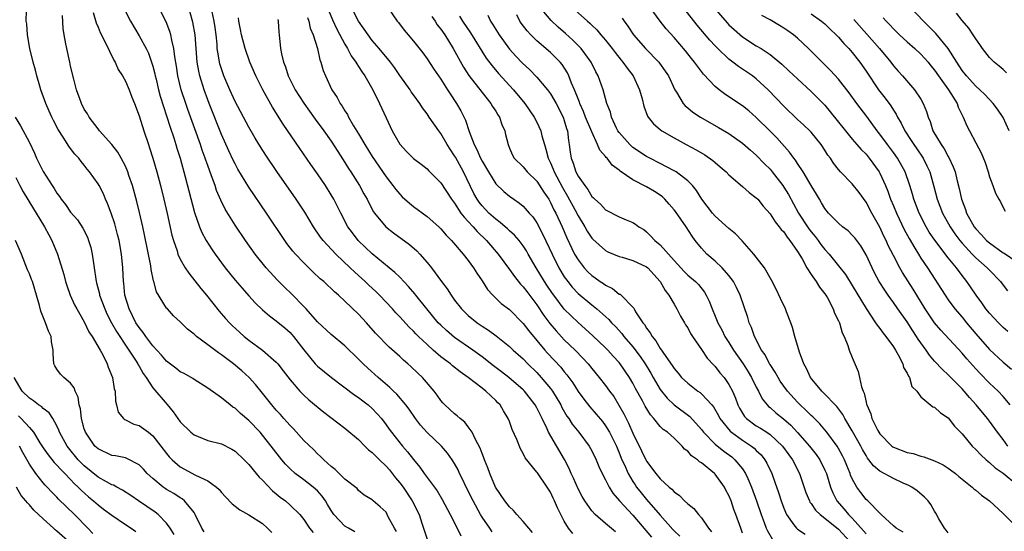
# Model space of a CAD drawing. Units: inches. Extents: x 2514000 to 2515149, y 1509000 to 1512000.
# Drawn here: x 2514150 to 2514293, y 1509145 to 1509219 of the extents above; entities that cross this region are included whole.
import ezdxf

# ---------------------------------------------------------------- set-up
doc = ezdxf.new("R2010")
doc.units = ezdxf.units.IN
doc.header["$MEASUREMENT"] = 0
doc.layers.add('LD25141509_2ft', color=71, linetype='Continuous')

msp = doc.modelspace()

# ---------------------------------------------------------------- linework, layer by layer
at = {"layer": 'LD25141509_2ft'}
for points, elevation in [([(2514294.03, 1509163), (2514293, 1509164.24), (2514292.29, 1509165), (2514291, 1509166.18), (2514289.61, 1509167.61), (2514289, 1509168.26), (2514287.71, 1509169.71), (2514287, 1509170.55), (2514283.91, 1509173.91), (2514283, 1509174.97), (2514281.63, 1509177), (2514280.39, 1509179), (2514279.88, 1509179.88), (2514278.33, 1509182.33), (2514277.95, 1509183), (2514277, 1509184.78), (2514276.25, 1509186.25), (2514275.93, 1509187), (2514275.62, 1509187.62), (2514275, 1509188.92), (2514273.84, 1509191), (2514273, 1509192.6), (2514271.99, 1509193.99), (2514271, 1509195.26), (2514269.3, 1509197), (2514269, 1509197.35), (2514268.27, 1509198.27), (2514267.8, 1509199), (2514267.45, 1509199.45), (2514267, 1509200.19), (2514266.46, 1509201), (2514265, 1509202.79), (2514264.8, 1509203), (2514263.88, 1509203.88), (2514263, 1509204.66), (2514261, 1509206.57), (2514258.74, 1509209), (2514257, 1509210.58), (2514256.43, 1509211), (2514255, 1509211.98), (2514254.38, 1509212.38), (2514253.59, 1509213), (2514253, 1509213.45), (2514251.38, 1509215), (2514251, 1509215.38), (2514250.22, 1509216.22), (2514248.39, 1509218.39), (2514244.82, 1509223)], 8460), ([(2514293.87, 1509203), (2514293, 1509204.94), (2514292.17, 1509206.17), (2514291.56, 1509207), (2514290.31, 1509208.31), (2514289.6, 1509209), (2514289, 1509209.52), (2514287.63, 1509211), (2514287, 1509211.82), (2514286.23, 1509213), (2514285, 1509215), (2514283.18, 1509217.18), (2514282.19, 1509218.19), (2514281.36, 1509219), (2514277.66, 1509223)], 8472), ([(2514198.47, 1509144.47), (2514197.51, 1509145), (2514197, 1509145.31), (2514195.38, 1509147), (2514195, 1509147.58), (2514194.46, 1509148.46), (2514194.17, 1509149), (2514193.7, 1509149.7), (2514193, 1509150.45), (2514192.39, 1509151), (2514191, 1509152.08), (2514189.73, 1509153), (2514189, 1509153.68), (2514188.34, 1509154.34), (2514187.79, 1509155), (2514186.27, 1509157), (2514185, 1509158.59), (2514184.64, 1509159), (2514183, 1509160.71), (2514181.77, 1509161.77), (2514181, 1509162.51), (2514180.68, 1509162.68), (2514180.27, 1509163), (2514179, 1509164.05), (2514177, 1509165.44), (2514175, 1509166.69), (2514174.83, 1509166.83), (2514173.57, 1509167.57), (2514173, 1509167.83), (2514172.37, 1509168.37), (2514171, 1509169.38), (2514170.27, 1509170.27), (2514169, 1509171.64), (2514167.98, 1509173), (2514167.59, 1509173.59), (2514167, 1509174.29), (2514166.53, 1509175), (2514165.53, 1509177), (2514164.93, 1509179), (2514164.76, 1509180.76), (2514164.71, 1509181), (2514164.62, 1509183), (2514164.43, 1509185), (2514164.07, 1509187), (2514163.86, 1509187.86), (2514163.44, 1509189.44), (2514162.93, 1509191), (2514162.4, 1509192.4), (2514162.11, 1509193), (2514161.79, 1509193.79), (2514161.16, 1509195), (2514161, 1509195.28), (2514159.78, 1509197), (2514159.42, 1509197.42), (2514159, 1509197.99), (2514158.53, 1509198.53), (2514158.18, 1509199), (2514157.61, 1509199.61), (2514157, 1509200.44), (2514156.75, 1509200.75), (2514155.91, 1509202.09), (2514155.18, 1509203.18), (2514154.5, 1509204.5), (2514154.26, 1509205), (2514153.86, 1509205.86), (2514153.37, 1509207), (2514152.65, 1509209), (2514152.5, 1509209.5), (2514152.06, 1509211), (2514151.86, 1509211.86), (2514151.55, 1509213), (2514151.08, 1509215), (2514150.72, 1509217), (2514150.6, 1509218.6), (2514150.54, 1509219), (2514150.57, 1509220.57)], 8418), ([(2514160.28, 1509220.28), (2514160.73, 1509218.73), (2514161, 1509218.13), (2514161.33, 1509217.33), (2514162.06, 1509215.94), (2514163.31, 1509213.31), (2514163.5, 1509213), (2514163.96, 1509211.96), (2514164.58, 1509211), (2514165, 1509210.25), (2514165.53, 1509209), (2514165.93, 1509207.93), (2514166.3, 1509207), (2514167, 1509205.17), (2514167.68, 1509203), (2514168.36, 1509201), (2514168.53, 1509200.53), (2514169.01, 1509199), (2514169.56, 1509197), (2514170.09, 1509195), (2514170.6, 1509193), (2514171.08, 1509190.92), (2514171.77, 1509187.77), (2514171.99, 1509187), (2514172.52, 1509185.48), (2514172.66, 1509185), (2514173, 1509184.27), (2514173.72, 1509183), (2514174.23, 1509182.23), (2514175.98, 1509179.98), (2514176.81, 1509179), (2514178.69, 1509176.69), (2514179.61, 1509175.61), (2514180.16, 1509175), (2514180.58, 1509174.59), (2514181.62, 1509173.62), (2514182.33, 1509173), (2514183, 1509172.47), (2514185, 1509170.97), (2514187, 1509169.23), (2514187.2, 1509169), (2514187.99, 1509167.99), (2514189, 1509166.64), (2514190.42, 1509165), (2514190.7, 1509164.7), (2514191, 1509164.41), (2514191.74, 1509163.74), (2514193.92, 1509161.92), (2514197, 1509159.62), (2514199, 1509157.95), (2514199.91, 1509157), (2514200.46, 1509156.46), (2514201, 1509156.06), (2514202.04, 1509155), (2514203, 1509154.07), (2514203.51, 1509153.51), (2514204.38, 1509152.38), (2514205, 1509151.63), (2514205.48, 1509151), (2514206.83, 1509149), (2514207.82, 1509147), (2514208.24, 1509145.76), (2514208.47, 1509145), (2514209.11, 1509143.11)], 8422), ([(2514164.83, 1509220.82), (2514165.74, 1509219), (2514167, 1509216.86), (2514168.01, 1509215), (2514168.34, 1509214.34), (2514168.87, 1509212.87), (2514169, 1509212.43), (2514169.29, 1509211.29), (2514169.35, 1509211), (2514169.46, 1509210.54), (2514169.83, 1509209), (2514170.07, 1509208.07), (2514170.53, 1509206.53), (2514171, 1509205.17), (2514171.52, 1509203.52), (2514172.05, 1509201.95), (2514172.34, 1509201), (2514172.48, 1509200.48), (2514172.96, 1509199), (2514173.73, 1509196.27), (2514175.08, 1509191.08), (2514175.81, 1509189), (2514176.15, 1509188.15), (2514176.78, 1509187), (2514177.64, 1509185.64), (2514178.07, 1509185), (2514179.55, 1509183), (2514181, 1509181.22), (2514182.02, 1509180.02), (2514183, 1509178.9), (2514183.91, 1509177.91), (2514185, 1509176.86), (2514186, 1509176), (2514187, 1509175.29), (2514188.24, 1509174.24), (2514189, 1509173.59), (2514189.51, 1509173), (2514191.02, 1509171.02), (2514192.68, 1509169), (2514192.83, 1509168.83), (2514193, 1509168.66), (2514195.05, 1509167), (2514198.44, 1509164.44), (2514199, 1509164.08), (2514199.61, 1509163.61), (2514200.42, 1509163), (2514201, 1509162.48), (2514201.71, 1509161.71), (2514202.32, 1509161), (2514203, 1509160.1), (2514203.45, 1509159.45), (2514203.79, 1509159), (2514205.4, 1509157), (2514206.15, 1509156.15), (2514207, 1509155.03), (2514207.92, 1509153.92), (2514208.56, 1509153), (2514210.45, 1509150.45), (2514211.2, 1509149.2), (2514212.37, 1509147), (2514213.4, 1509145), (2514213.9, 1509143.9)], 8424), ([(2514218.46, 1509144.46), (2514218.12, 1509145), (2514217, 1509146.62), (2514216.77, 1509147), (2514215.69, 1509149), (2514214.71, 1509151), (2514214.17, 1509152.17), (2514213.74, 1509153), (2514213.51, 1509153.51), (2514213, 1509154.43), (2514212.64, 1509155), (2514211.98, 1509155.98), (2514211.09, 1509157), (2514209, 1509158.95), (2514208.04, 1509160.04), (2514207.31, 1509161), (2514206.38, 1509162.38), (2514205.91, 1509163), (2514204.57, 1509164.57), (2514204.11, 1509165), (2514203.56, 1509165.56), (2514201.84, 1509167), (2514200.34, 1509168.34), (2514199.66, 1509169), (2514199, 1509169.69), (2514197, 1509171.64), (2514195, 1509173.27), (2514193, 1509175.12), (2514191.34, 1509177), (2514191, 1509177.37), (2514189.21, 1509179.21), (2514188.19, 1509180.19), (2514187.18, 1509181.18), (2514185.52, 1509183), (2514183.93, 1509185), (2514182.51, 1509187), (2514181, 1509189.24), (2514179.56, 1509191.56), (2514178.9, 1509192.9), (2514178.3, 1509194.3), (2514178.07, 1509195), (2514177.57, 1509196.43), (2514177, 1509197.93), (2514176.72, 1509198.72), (2514176.64, 1509199), (2514176.19, 1509200.19), (2514175.93, 1509201), (2514174.1, 1509206.1), (2514173.79, 1509207), (2514173.14, 1509209), (2514172.65, 1509211), (2514172.43, 1509212.43), (2514172.2, 1509213.8), (2514172.07, 1509215), (2514171.76, 1509216.24), (2514171.63, 1509217), (2514171.49, 1509217.49), (2514170.92, 1509218.92), (2514169.89, 1509221)], 8426), ([(2514224.37, 1509144.37), (2514223.81, 1509145), (2514223, 1509145.97), (2514222.09, 1509147), (2514221.61, 1509147.61), (2514221, 1509148.15), (2514220.35, 1509149), (2514218.99, 1509151), (2514218.13, 1509153), (2514217.84, 1509153.84), (2514217.36, 1509155), (2514217.27, 1509155.27), (2514217, 1509155.92), (2514216.71, 1509156.71), (2514216.04, 1509157.96), (2514215.55, 1509159), (2514215, 1509159.79), (2514214.47, 1509160.47), (2514213.81, 1509161), (2514213.4, 1509161.4), (2514213, 1509161.71), (2514211.6, 1509163), (2514211.3, 1509163.3), (2514211, 1509163.65), (2514210.44, 1509164.44), (2514210.02, 1509165), (2514208.32, 1509167), (2514207.63, 1509167.63), (2514206.62, 1509168.62), (2514206.19, 1509169), (2514205.54, 1509169.54), (2514205, 1509170.05), (2514203.44, 1509171.44), (2514201.49, 1509173.49), (2514200.16, 1509175), (2514199, 1509176.26), (2514197, 1509178.14), (2514196.06, 1509179), (2514195.48, 1509179.48), (2514195, 1509179.97), (2514194.46, 1509180.46), (2514193.92, 1509181), (2514193.42, 1509181.42), (2514192.38, 1509182.38), (2514191, 1509183.72), (2514189.79, 1509185), (2514189.43, 1509185.43), (2514188.56, 1509186.56), (2514188.25, 1509187), (2514185.57, 1509191), (2514183, 1509194.78), (2514181.41, 1509197.41), (2514181, 1509198.16), (2514180.72, 1509198.72), (2514180.08, 1509200.08), (2514179, 1509202.45), (2514177.2, 1509207), (2514177, 1509207.52), (2514176.47, 1509209), (2514175.86, 1509211), (2514175.7, 1509211.7), (2514175.47, 1509213), (2514175.18, 1509217), (2514174.83, 1509218.83), (2514174.39, 1509220.39)], 8428), ([(2514230.25, 1509144.25), (2514229.6, 1509145), (2514229, 1509146.02), (2514228.47, 1509147), (2514227.99, 1509147.99), (2514227.58, 1509149), (2514227.38, 1509149.38), (2514227, 1509150.25), (2514226.51, 1509151), (2514225.08, 1509153.08), (2514225, 1509153.21), (2514223.28, 1509155.28), (2514223, 1509155.89), (2514222.59, 1509156.59), (2514222.07, 1509157.93), (2514221.41, 1509159.41), (2514221, 1509160.57), (2514220.83, 1509161), (2514220.12, 1509162.12), (2514219.63, 1509163), (2514219.31, 1509163.31), (2514219, 1509163.65), (2514217.58, 1509165), (2514217, 1509165.43), (2514214.99, 1509167), (2514213.81, 1509167.81), (2514212.7, 1509168.7), (2514212.38, 1509169), (2514211, 1509170.03), (2514209.88, 1509171), (2514209, 1509171.8), (2514207.73, 1509173), (2514207.36, 1509173.36), (2514207, 1509173.76), (2514206.36, 1509174.36), (2514205, 1509175.86), (2514204.44, 1509176.44), (2514203.95, 1509177), (2514202.06, 1509179), (2514201.53, 1509179.53), (2514200.48, 1509180.48), (2514199.96, 1509181), (2514199, 1509181.87), (2514198.4, 1509182.4), (2514197.79, 1509183), (2514195.67, 1509185), (2514193.82, 1509187), (2514193.47, 1509187.47), (2514192.43, 1509189), (2514191.14, 1509191.14), (2514189.92, 1509193), (2514187.08, 1509197.08), (2514185.46, 1509199.46), (2514184.68, 1509200.68), (2514183.93, 1509201.93), (2514183, 1509203.51), (2514181, 1509207.28), (2514180.23, 1509209), (2514179.37, 1509211), (2514179, 1509212.06), (2514178.78, 1509212.78), (2514178.46, 1509214.46), (2514178.4, 1509215), (2514178.36, 1509215.64), (2514178.21, 1509217), (2514178.07, 1509218.07), (2514177.92, 1509219), (2514177.64, 1509220.36)], 8430), ([(2514194.59, 1509220.59), (2514195.2, 1509219.2), (2514195.83, 1509217.83), (2514197, 1509215.62), (2514197.37, 1509215), (2514197.93, 1509213.93), (2514198.62, 1509213), (2514198.75, 1509212.75), (2514199, 1509212.4), (2514199.54, 1509211.54), (2514199.92, 1509211), (2514201.07, 1509209), (2514202.06, 1509207), (2514203, 1509204.89), (2514203.89, 1509203), (2514204.31, 1509202.31), (2514205, 1509201.06), (2514205.99, 1509199.99), (2514207, 1509198.94), (2514208.12, 1509198.12), (2514209, 1509197.45), (2514209.21, 1509197.21), (2514211, 1509195.42), (2514212.57, 1509193), (2514213, 1509192.44), (2514213.93, 1509191), (2514214.38, 1509190.38), (2514215, 1509189.75), (2514215.7, 1509189), (2514216.3, 1509188.3), (2514217.64, 1509187), (2514219.37, 1509185), (2514221, 1509182.77), (2514221.72, 1509181.72), (2514222.63, 1509180.63), (2514223, 1509180.25), (2514223.53, 1509179.53), (2514225, 1509177.58), (2514226.03, 1509176.03), (2514226.89, 1509174.89), (2514227.8, 1509173.8), (2514229, 1509172.52), (2514230.58, 1509171), (2514231.77, 1509169.77), (2514232.48, 1509169), (2514233, 1509168.33), (2514234.09, 1509167), (2514235, 1509165.85), (2514235.61, 1509165), (2514236.21, 1509164.21), (2514236.96, 1509162.96), (2514237.69, 1509161.69), (2514238.01, 1509161), (2514238.36, 1509160.36), (2514239, 1509158.89), (2514240.28, 1509156.28), (2514240.87, 1509155), (2514241, 1509154.77), (2514242.35, 1509153), (2514243, 1509152.22), (2514244.3, 1509151), (2514244.69, 1509150.69), (2514245, 1509150.3), (2514245.8, 1509149.8), (2514246.51, 1509149), (2514247, 1509148.55), (2514247.89, 1509147.89), (2514248.57, 1509147), (2514249, 1509146.52), (2514250.05, 1509145), (2514250.46, 1509144.46)], 8438), ([(2514255, 1509144.28), (2514254.72, 1509145), (2514254.02, 1509147), (2514253.74, 1509147.74), (2514253.32, 1509149), (2514253, 1509149.79), (2514252.58, 1509150.58), (2514252.37, 1509151), (2514251, 1509152.91), (2514250.91, 1509153), (2514249, 1509154.54), (2514248.7, 1509154.7), (2514248.42, 1509155), (2514247.56, 1509155.56), (2514247, 1509156.25), (2514246.54, 1509156.54), (2514246.17, 1509157), (2514245, 1509158.13), (2514244.04, 1509159), (2514243.42, 1509159.42), (2514243, 1509159.85), (2514242.07, 1509161), (2514241.55, 1509161.55), (2514240.81, 1509162.81), (2514240.39, 1509163.61), (2514239.4, 1509165.4), (2514239, 1509166.18), (2514238.52, 1509167), (2514237.16, 1509169), (2514237, 1509169.19), (2514236.12, 1509170.12), (2514235.34, 1509171), (2514235, 1509171.35), (2514233.13, 1509173.13), (2514231, 1509175.01), (2514229, 1509176.99), (2514227.46, 1509179), (2514227.27, 1509179.27), (2514226.47, 1509180.47), (2514226.12, 1509181), (2514224.91, 1509183), (2514223.74, 1509185), (2514223.48, 1509185.48), (2514223, 1509186.23), (2514222.41, 1509187), (2514221.76, 1509187.77), (2514221, 1509188.41), (2514220.7, 1509188.7), (2514219.64, 1509189.64), (2514219, 1509190.09), (2514218.01, 1509191), (2514217, 1509192.05), (2514216.57, 1509192.57), (2514216.29, 1509193), (2514215.83, 1509193.83), (2514214.3, 1509197), (2514213.13, 1509199.13), (2514213, 1509199.36), (2514212.34, 1509200.34), (2514211.94, 1509201), (2514211, 1509202.61), (2514210.68, 1509203), (2514209.3, 1509205), (2514209, 1509205.47), (2514208.33, 1509206.33), (2514207.91, 1509207), (2514207, 1509208.25), (2514206.69, 1509208.69), (2514206.5, 1509209), (2514205, 1509211.08), (2514204.22, 1509212.22), (2514203.66, 1509213), (2514202.01, 1509215), (2514201, 1509216.18), (2514200.38, 1509217), (2514199.83, 1509217.83), (2514199, 1509219.02), (2514197.97, 1509221)], 8440), ([(2514203.28, 1509221), (2514204.61, 1509219), (2514204.8, 1509218.8), (2514205.66, 1509217.66), (2514206.21, 1509217), (2514207, 1509216.1), (2514208.37, 1509214.37), (2514209, 1509213.51), (2514209.99, 1509211.99), (2514211, 1509210.52), (2514211.98, 1509209), (2514212.37, 1509208.37), (2514213.3, 1509207), (2514213.9, 1509205.9), (2514214.57, 1509204.57), (2514215.12, 1509202.88), (2514215.85, 1509201), (2514216.26, 1509200.26), (2514216.77, 1509199), (2514217, 1509198.56), (2514217.93, 1509197), (2514219, 1509195.28), (2514220.16, 1509194.16), (2514221, 1509193.45), (2514221.64, 1509193), (2514222.46, 1509192.46), (2514223, 1509192.01), (2514223.89, 1509191), (2514224.43, 1509190.43), (2514225, 1509189.59), (2514225.89, 1509187.89), (2514227.21, 1509185), (2514228.21, 1509183), (2514229, 1509181.7), (2514229.5, 1509181), (2514230.16, 1509180.16), (2514231, 1509179.26), (2514233, 1509177.58), (2514233.73, 1509177), (2514235.48, 1509175.48), (2514235.89, 1509175), (2514236.45, 1509174.45), (2514237.4, 1509173.4), (2514237.68, 1509173), (2514239, 1509171.46), (2514240.07, 1509170.07), (2514240.78, 1509169), (2514241.62, 1509167.62), (2514241.97, 1509167), (2514243, 1509165.26), (2514243.99, 1509163.99), (2514245, 1509163.03), (2514247.33, 1509161.33), (2514249, 1509159.43), (2514249.31, 1509159), (2514251, 1509157.26), (2514252.25, 1509156.25), (2514253.41, 1509155.41), (2514253.89, 1509155), (2514255, 1509153.66), (2514255.44, 1509153), (2514255.75, 1509152.25), (2514256.3, 1509151), (2514257.01, 1509149.01), (2514257.69, 1509147), (2514258.15, 1509145.85), (2514258.46, 1509145), (2514258.62, 1509144.62), (2514259.38, 1509143.38)], 8442), ([(2514217.87, 1509219.87), (2514218.24, 1509219), (2514218.55, 1509218.55), (2514219, 1509217.78), (2514219.49, 1509217), (2514220.11, 1509216.11), (2514221, 1509214.92), (2514221.91, 1509213.91), (2514222.88, 1509212.88), (2514223.93, 1509211.93), (2514225, 1509210.84), (2514226.57, 1509209), (2514227, 1509208.4), (2514227.79, 1509207), (2514228.82, 1509205), (2514229, 1509204.48), (2514229.33, 1509203.33), (2514229.46, 1509203), (2514229.6, 1509201.6), (2514229.71, 1509201), (2514229.87, 1509199.87), (2514229.98, 1509199), (2514230.29, 1509198.29), (2514230.69, 1509197), (2514231, 1509196.4), (2514231.97, 1509195), (2514232.43, 1509194.43), (2514233, 1509193.43), (2514233.24, 1509193.24), (2514233.45, 1509193), (2514234.28, 1509192.28), (2514235, 1509191.47), (2514237, 1509190.46), (2514238, 1509190), (2514239, 1509189.62), (2514239.38, 1509189.38), (2514239.86, 1509189), (2514240.58, 1509188.58), (2514241, 1509188.24), (2514241.64, 1509187.64), (2514242.2, 1509187), (2514243, 1509186.34), (2514245, 1509184.09), (2514246.48, 1509182.48), (2514247, 1509181.95), (2514248.11, 1509181), (2514248.55, 1509180.55), (2514249.43, 1509179.43), (2514249.7, 1509179), (2514250.13, 1509178.13), (2514250.55, 1509177), (2514251, 1509175.94), (2514251.37, 1509175), (2514251.95, 1509173.95), (2514252.42, 1509173), (2514253, 1509172.11), (2514253.67, 1509171), (2514255.06, 1509169), (2514255.82, 1509167.82), (2514256.32, 1509167), (2514257, 1509165.58), (2514257.31, 1509165), (2514257.87, 1509163.87), (2514258.57, 1509163), (2514258.78, 1509162.78), (2514259, 1509162.61), (2514259.85, 1509161.85), (2514260.95, 1509160.95), (2514262.02, 1509160.02), (2514263, 1509158.99), (2514264.78, 1509157), (2514265.74, 1509155.74), (2514266.24, 1509155), (2514267, 1509153.48), (2514267.22, 1509153), (2514267.84, 1509151), (2514268.17, 1509150.17), (2514268.76, 1509149), (2514269.81, 1509147.81), (2514270.45, 1509147), (2514271, 1509146.45), (2514272.64, 1509144.64), (2514273, 1509144.19)], 8448), ([(2514278.41, 1509144.41), (2514277.42, 1509145), (2514277, 1509145.35), (2514275.22, 1509147), (2514275.12, 1509147.12), (2514275, 1509147.21), (2514273.25, 1509149), (2514273, 1509149.22), (2514272.22, 1509150.22), (2514271.68, 1509151), (2514271, 1509152.22), (2514270.76, 1509152.76), (2514270.69, 1509153), (2514270.18, 1509154.18), (2514269.86, 1509155), (2514269.58, 1509155.58), (2514269, 1509156.63), (2514268.77, 1509157), (2514267.29, 1509159), (2514267, 1509159.36), (2514266.24, 1509160.24), (2514265.25, 1509161.25), (2514265, 1509161.47), (2514264.24, 1509162.24), (2514263.41, 1509163), (2514263, 1509163.42), (2514261.54, 1509165), (2514261, 1509165.74), (2514260.48, 1509166.48), (2514260.17, 1509167), (2514259.77, 1509167.77), (2514259, 1509168.88), (2514258.93, 1509169), (2514258.29, 1509170.29), (2514257.78, 1509171), (2514256.75, 1509173), (2514256.3, 1509174.3), (2514255.98, 1509175), (2514255.75, 1509175.75), (2514254.67, 1509179), (2514254.13, 1509180.13), (2514253.65, 1509181), (2514253, 1509181.86), (2514252, 1509183), (2514251, 1509183.97), (2514249.8, 1509185), (2514249, 1509185.85), (2514248.09, 1509187), (2514247.63, 1509187.63), (2514246.75, 1509189), (2514245.2, 1509191.2), (2514245, 1509191.46), (2514244.3, 1509192.3), (2514243.68, 1509193), (2514243.34, 1509193.34), (2514243, 1509193.59), (2514242.16, 1509194.16), (2514241, 1509194.83), (2514239, 1509195.83), (2514237.13, 1509197.13), (2514237, 1509197.25), (2514235.97, 1509197.97), (2514235.23, 1509199), (2514235.11, 1509199.11), (2514235, 1509199.27), (2514234.16, 1509200.16), (2514233.86, 1509201), (2514233, 1509202.87), (2514232.11, 1509205), (2514231.81, 1509205.81), (2514231.26, 1509207), (2514231.2, 1509207.2), (2514231, 1509207.67), (2514230.47, 1509209), (2514230.06, 1509209.94), (2514229.67, 1509211), (2514229.47, 1509211.47), (2514228.69, 1509212.69), (2514228.42, 1509213), (2514227, 1509214.42), (2514225, 1509216.15), (2514224.56, 1509216.56), (2514224.14, 1509217), (2514223.57, 1509217.57), (2514222.71, 1509218.71), (2514222.52, 1509219), (2514222.09, 1509219.91)], 8450), ([(2514285, 1509144.33), (2514284.71, 1509144.71), (2514284.44, 1509145), (2514283.64, 1509146.36), (2514283.2, 1509147.2), (2514283, 1509147.5), (2514282.47, 1509148.47), (2514282.05, 1509149), (2514281.54, 1509149.54), (2514280.46, 1509150.46), (2514279.67, 1509151), (2514279.24, 1509151.24), (2514278.4, 1509151.6), (2514277, 1509152.24), (2514275, 1509153.33), (2514274.1, 1509154.1), (2514273.43, 1509155), (2514273.23, 1509155.23), (2514273, 1509155.6), (2514272.5, 1509156.5), (2514272.26, 1509157), (2514271, 1509159.24), (2514269.9, 1509161), (2514269.61, 1509161.61), (2514268.75, 1509162.75), (2514268.49, 1509163), (2514267, 1509164.57), (2514266.55, 1509165), (2514264.88, 1509167), (2514264.31, 1509168.31), (2514263.91, 1509169), (2514263.3, 1509170.7), (2514262.62, 1509173), (2514262.28, 1509174.28), (2514262.03, 1509175), (2514261.42, 1509176.58), (2514261.28, 1509177), (2514260.55, 1509178.55), (2514259.89, 1509179.89), (2514259.2, 1509181.2), (2514258.21, 1509183), (2514256.63, 1509185), (2514254.95, 1509186.95), (2514253.98, 1509187.98), (2514253, 1509188.75), (2514251, 1509190.52), (2514250.59, 1509191), (2514249.07, 1509193), (2514248.28, 1509194.28), (2514247.68, 1509195), (2514247, 1509195.69), (2514245.3, 1509197), (2514245, 1509197.18), (2514243, 1509198.24), (2514241.47, 1509199), (2514241, 1509199.26), (2514239, 1509200.58), (2514238.54, 1509201), (2514237, 1509202.73), (2514236.81, 1509203), (2514236.62, 1509203.38), (2514235.87, 1509205), (2514235.72, 1509205.72), (2514235.22, 1509207), (2514234.68, 1509209), (2514233.96, 1509211), (2514233.6, 1509211.6), (2514232.94, 1509213), (2514231.44, 1509215), (2514230.22, 1509216.22), (2514229.18, 1509217.18), (2514228.11, 1509218.11), (2514227.08, 1509219.08), (2514225.46, 1509221)], 8452), ([(2514230.16, 1509221), (2514232.36, 1509219), (2514232.71, 1509218.71), (2514233, 1509218.4), (2514233.72, 1509217.72), (2514234.32, 1509217), (2514235, 1509216.24), (2514235.98, 1509215), (2514236.41, 1509214.41), (2514237.29, 1509213.29), (2514237.55, 1509213), (2514238.15, 1509212.15), (2514239.05, 1509211), (2514239.99, 1509209), (2514240.34, 1509207.66), (2514240.59, 1509206.59), (2514241.14, 1509205.14), (2514241.22, 1509205), (2514242.01, 1509204.01), (2514243, 1509203.17), (2514243.23, 1509203), (2514245, 1509201.96), (2514246.76, 1509201), (2514248.23, 1509200.23), (2514249.49, 1509199.49), (2514250.67, 1509198.67), (2514251, 1509198.37), (2514251.75, 1509197.75), (2514252.59, 1509197), (2514253, 1509196.55), (2514255, 1509194.86), (2514255.98, 1509193.98), (2514257, 1509193.23), (2514257.21, 1509193), (2514258, 1509192), (2514259, 1509190.89), (2514259.73, 1509189.73), (2514260.35, 1509189), (2514260.62, 1509188.62), (2514261, 1509188.25), (2514261.49, 1509187.49), (2514261.9, 1509187), (2514263, 1509185.41), (2514263.67, 1509184.33), (2514264.39, 1509183), (2514265, 1509182.05), (2514265.73, 1509181), (2514266.2, 1509180.2), (2514267, 1509179.23), (2514267.16, 1509179), (2514267.38, 1509178.62), (2514268.22, 1509177), (2514268.39, 1509176.39), (2514269, 1509175.26), (2514269.12, 1509175), (2514269.51, 1509173.51), (2514269.8, 1509173), (2514270.35, 1509171.65), (2514270.53, 1509171), (2514271, 1509169.9), (2514271.25, 1509169.25), (2514271.87, 1509167.87), (2514272.07, 1509167), (2514272.34, 1509165.66), (2514272.59, 1509165), (2514272.72, 1509164.72), (2514273, 1509163.42), (2514273.09, 1509163.09), (2514273.1, 1509163), (2514273.69, 1509161.69), (2514273.87, 1509161), (2514274.72, 1509159.28), (2514275, 1509158.8), (2514276.78, 1509157), (2514276.9, 1509156.9), (2514277, 1509156.83), (2514279, 1509156.05), (2514279.89, 1509155.89), (2514281, 1509155.53), (2514281.44, 1509155.44), (2514283, 1509154.86), (2514284.26, 1509154.26), (2514285, 1509153.79), (2514286.03, 1509153), (2514286.55, 1509152.55), (2514288.48, 1509151), (2514288.74, 1509150.74), (2514289, 1509150.55), (2514289.82, 1509149.82), (2514291.02, 1509149), (2514293, 1509147.16), (2514295.13, 1509145)], 8454), ([(2514293.69, 1509157), (2514293, 1509157.94), (2514292.15, 1509159), (2514291, 1509160.64), (2514290.73, 1509161), (2514289.08, 1509163), (2514288.09, 1509164.09), (2514287.33, 1509165), (2514287, 1509165.37), (2514286.17, 1509166.17), (2514285, 1509167.4), (2514284.15, 1509168.15), (2514283, 1509169.38), (2514282.25, 1509170.25), (2514281.75, 1509171), (2514281, 1509172.04), (2514280.61, 1509172.61), (2514280.38, 1509173), (2514279.82, 1509173.82), (2514279, 1509175.11), (2514277.64, 1509177), (2514277, 1509177.92), (2514276.22, 1509179), (2514275.72, 1509179.72), (2514274.94, 1509181), (2514274.26, 1509182.26), (2514273.89, 1509183), (2514273, 1509184.92), (2514272.22, 1509186.22), (2514271.36, 1509187.36), (2514271, 1509187.78), (2514270.39, 1509188.39), (2514269.58, 1509189), (2514269, 1509189.51), (2514267.54, 1509191), (2514267, 1509191.64), (2514266.51, 1509192.51), (2514266.2, 1509193), (2514265.77, 1509193.77), (2514265, 1509195.02), (2514263.81, 1509197), (2514263, 1509198.21), (2514262.7, 1509198.7), (2514262.45, 1509199), (2514261.86, 1509199.86), (2514259.97, 1509201.97), (2514259, 1509202.96), (2514257, 1509204.96), (2514255.91, 1509205.91), (2514255, 1509206.64), (2514253, 1509207.98), (2514252.38, 1509208.38), (2514251.56, 1509209), (2514251, 1509209.45), (2514249.28, 1509211.28), (2514248.41, 1509212.41), (2514248.01, 1509213), (2514247.55, 1509213.55), (2514246.66, 1509214.66), (2514245, 1509216.6), (2514243.87, 1509217.87), (2514243, 1509219), (2514241.53, 1509221)], 8458), ([(2514250.82, 1509221), (2514252.74, 1509218.74), (2514253, 1509218.46), (2514253.76, 1509217.76), (2514255, 1509216.72), (2514257, 1509215.42), (2514257.69, 1509215), (2514259, 1509214.12), (2514260.72, 1509212.72), (2514261.76, 1509211.75), (2514263, 1509210.56), (2514265, 1509208.75), (2514265.88, 1509207.88), (2514267, 1509206.74), (2514267.79, 1509205.79), (2514270.01, 1509203), (2514271, 1509201.79), (2514271.68, 1509201), (2514272.27, 1509200.27), (2514273, 1509199.57), (2514273.48, 1509199), (2514274.91, 1509197), (2514275, 1509196.84), (2514275.82, 1509195), (2514276.17, 1509194.17), (2514276.58, 1509193), (2514277, 1509192.04), (2514277.43, 1509191), (2514278.58, 1509188.58), (2514279.28, 1509187.28), (2514280.13, 1509185.87), (2514280.64, 1509185), (2514281, 1509184.43), (2514281.98, 1509183), (2514284.52, 1509179), (2514285, 1509178.31), (2514285.97, 1509177), (2514287, 1509175.8), (2514287.63, 1509175), (2514289, 1509173.36), (2514291, 1509171.1), (2514293, 1509169.25), (2514294.21, 1509168.21)], 8462), ([(2514293.69, 1509173.69), (2514293, 1509174.31), (2514292.3, 1509175), (2514291, 1509176.37), (2514290.49, 1509177), (2514289.9, 1509177.9), (2514289.08, 1509179), (2514288.25, 1509180.25), (2514287.72, 1509181), (2514287, 1509181.88), (2514286.18, 1509183), (2514285, 1509184.45), (2514283.04, 1509187.04), (2514282.23, 1509188.23), (2514281.78, 1509189), (2514280.76, 1509191), (2514279.98, 1509193), (2514279.76, 1509193.76), (2514279.37, 1509195), (2514278.69, 1509197), (2514277.59, 1509199), (2514277, 1509199.82), (2514276.11, 1509201), (2514275, 1509202.53), (2514274.62, 1509203), (2514273.1, 1509205.1), (2514271.68, 1509207), (2514270.55, 1509208.55), (2514269, 1509210.52), (2514267.82, 1509211.82), (2514266.61, 1509213), (2514264.63, 1509215), (2514263, 1509216.52), (2514262.43, 1509217), (2514261.6, 1509217.6), (2514261, 1509217.99), (2514260.38, 1509218.38), (2514259, 1509219.18), (2514257.83, 1509219.83)], 8464), ([(2514265, 1509220.07), (2514266.53, 1509219), (2514267, 1509218.61), (2514267.8, 1509217.8), (2514268.66, 1509217), (2514269, 1509216.65), (2514269.75, 1509215.75), (2514270.49, 1509215), (2514271, 1509214.42), (2514272.11, 1509213), (2514273, 1509211.7), (2514274.8, 1509209), (2514275.77, 1509207.77), (2514276.63, 1509206.63), (2514277, 1509206.01), (2514277.42, 1509205.42), (2514277.61, 1509205), (2514278.13, 1509204.13), (2514278.65, 1509203), (2514279.59, 1509201.59), (2514279.95, 1509201), (2514280.39, 1509200.39), (2514281.34, 1509199), (2514281.89, 1509197.89), (2514282.29, 1509197), (2514282.88, 1509194.88), (2514283.38, 1509193), (2514284.16, 1509191), (2514285.28, 1509189), (2514285.97, 1509187.97), (2514286.69, 1509187), (2514287, 1509186.62), (2514288.49, 1509185), (2514289, 1509184.47), (2514290.68, 1509183), (2514291, 1509182.64), (2514292.6, 1509181), (2514293, 1509180.46), (2514293.65, 1509179.65)], 8466), ([(2514293.47, 1509211.47), (2514293, 1509211.94), (2514292.44, 1509212.44), (2514291.69, 1509213), (2514291, 1509213.7), (2514290.01, 1509215), (2514289.6, 1509215.6), (2514289, 1509216.41), (2514288.64, 1509217), (2514287.99, 1509217.99), (2514287, 1509219.08), (2514286.17, 1509220.17)], 8474), ([(2514204.55, 1509144.55), (2514204.24, 1509145), (2514203.33, 1509146.67), (2514203.19, 1509147), (2514203, 1509147.33), (2514202.13, 1509148.13), (2514201.15, 1509149), (2514201.06, 1509149.06), (2514201, 1509149.16), (2514199.83, 1509149.83), (2514199, 1509150.53), (2514198.81, 1509150.81), (2514197, 1509152.17), (2514196.19, 1509153), (2514195.58, 1509153.58), (2514195, 1509154.01), (2514193.92, 1509155), (2514193.46, 1509155.46), (2514193, 1509155.86), (2514192.45, 1509156.45), (2514191, 1509157.8), (2514189.5, 1509159.5), (2514189, 1509159.99), (2514188.54, 1509160.54), (2514188.12, 1509161), (2514187.6, 1509161.6), (2514187, 1509162.25), (2514186.34, 1509163), (2514185, 1509164.7), (2514183.97, 1509165.97), (2514183.02, 1509167.02), (2514181.97, 1509167.97), (2514180.75, 1509169), (2514179, 1509170.32), (2514178.58, 1509170.58), (2514177, 1509171.79), (2514175.34, 1509173), (2514175.16, 1509173.16), (2514175, 1509173.33), (2514174.04, 1509174.04), (2514173, 1509175.12), (2514172.02, 1509176.02), (2514171.11, 1509177), (2514171, 1509177.14), (2514169.52, 1509179.52), (2514169.16, 1509181), (2514169.11, 1509181.11), (2514168.76, 1509182.76), (2514168.7, 1509183.3), (2514167.8, 1509187.8), (2514167.54, 1509189), (2514167.06, 1509191.06), (2514166.66, 1509192.66), (2514166.02, 1509195), (2514165.51, 1509196.49), (2514165.35, 1509197), (2514165, 1509197.82), (2514164.37, 1509199), (2514163.88, 1509199.88), (2514163, 1509201), (2514161.24, 1509203), (2514161.14, 1509203.14), (2514161, 1509203.29), (2514159.7, 1509205), (2514159.46, 1509205.46), (2514159, 1509206.15), (2514158.58, 1509207), (2514158.33, 1509207.67), (2514157.88, 1509209), (2514157.46, 1509210.54), (2514157, 1509212.43), (2514156.88, 1509213), (2514156.44, 1509215), (2514156.33, 1509215.67), (2514156.06, 1509217), (2514155.92, 1509217.92), (2514155.8, 1509219.8)], 8420), ([(2514236.48, 1509144.48), (2514235, 1509145.71), (2514233.49, 1509147), (2514233, 1509147.53), (2514231.99, 1509149), (2514231.62, 1509149.62), (2514231, 1509150.77), (2514230.33, 1509152.33), (2514230.01, 1509153), (2514229.71, 1509153.71), (2514229.01, 1509155.01), (2514226.71, 1509159), (2514226.5, 1509159.5), (2514225.77, 1509161), (2514225.51, 1509161.51), (2514225, 1509162.58), (2514224.77, 1509163), (2514223.2, 1509165), (2514223, 1509165.2), (2514220.92, 1509167), (2514219.83, 1509167.83), (2514218.68, 1509168.68), (2514217, 1509170.03), (2514215.68, 1509171), (2514213, 1509172.86), (2514211.84, 1509173.84), (2514211, 1509174.62), (2514210.62, 1509175), (2514208.93, 1509177), (2514207.33, 1509179), (2514207.19, 1509179.19), (2514206.28, 1509180.28), (2514205, 1509181.62), (2514204.31, 1509182.31), (2514201, 1509185.03), (2514198.93, 1509187), (2514198.09, 1509188.09), (2514197.44, 1509189), (2514196.39, 1509191), (2514195.94, 1509191.94), (2514195.39, 1509193), (2514195, 1509193.66), (2514194.16, 1509195), (2514193, 1509196.73), (2514192.06, 1509198.06), (2514190.41, 1509200.41), (2514187.99, 1509203.99), (2514186.47, 1509206.47), (2514185.04, 1509209), (2514184.01, 1509211), (2514183.13, 1509213), (2514182.44, 1509215), (2514181.93, 1509217), (2514181.79, 1509217.79), (2514181.55, 1509219), (2514181.48, 1509219.48)], 8432), ([(2514187.22, 1509219.22), (2514187.28, 1509219), (2514187.39, 1509217.39), (2514187.44, 1509217), (2514187.63, 1509215), (2514187.75, 1509214.25), (2514188.04, 1509213), (2514188.33, 1509212.33), (2514188.75, 1509211), (2514189.77, 1509209), (2514191, 1509207.02), (2514192.68, 1509204.68), (2514193.93, 1509203), (2514195, 1509201.48), (2514195.96, 1509199.96), (2514197, 1509198.37), (2514197.52, 1509197.52), (2514197.87, 1509197), (2514199.12, 1509195), (2514199.78, 1509193.78), (2514200.24, 1509193), (2514200.48, 1509192.48), (2514201.19, 1509191.19), (2514201.33, 1509191), (2514202.99, 1509188.99), (2514204.11, 1509188.11), (2514206.42, 1509186.42), (2514207.49, 1509185.49), (2514207.94, 1509185), (2514209, 1509183.76), (2514209.61, 1509183), (2514211.09, 1509181), (2514211.93, 1509179.93), (2514212.48, 1509179), (2514213, 1509178.28), (2514213.99, 1509177), (2514215, 1509176.05), (2514216.28, 1509175), (2514217, 1509174.51), (2514217.93, 1509173.93), (2514219.07, 1509173.07), (2514221, 1509171.52), (2514221.55, 1509171), (2514223, 1509169.72), (2514223.68, 1509169), (2514225, 1509167.71), (2514225.65, 1509167), (2514227, 1509165.4), (2514227.29, 1509165), (2514228.47, 1509163), (2514228.64, 1509162.64), (2514229.37, 1509161.37), (2514229.65, 1509161), (2514230.17, 1509160.17), (2514231.11, 1509159), (2514232.61, 1509157), (2514233, 1509156.3), (2514233.64, 1509155), (2514234.02, 1509154.02), (2514234.5, 1509153), (2514235, 1509152.05), (2514235.53, 1509151), (2514236.1, 1509150.1), (2514237.06, 1509149), (2514239, 1509146.89), (2514241.7, 1509143.7)], 8434), ([(2514191.53, 1509219.53), (2514191.74, 1509219), (2514191.96, 1509217.96), (2514192.37, 1509217), (2514193, 1509215), (2514193.35, 1509213.35), (2514193.5, 1509213), (2514193.82, 1509211.82), (2514194.17, 1509211), (2514195.12, 1509209), (2514195.86, 1509207.86), (2514196.29, 1509207), (2514196.6, 1509206.6), (2514197, 1509205.9), (2514197.36, 1509205.36), (2514197.53, 1509205), (2514198.27, 1509203.73), (2514199, 1509202.55), (2514199.91, 1509201), (2514201, 1509199.24), (2514203, 1509196.26), (2514203.99, 1509195), (2514204.42, 1509194.42), (2514205, 1509193.73), (2514205.37, 1509193.37), (2514206.42, 1509192.42), (2514207, 1509191.96), (2514209, 1509190.51), (2514210.69, 1509189), (2514211, 1509188.71), (2514211.78, 1509187.78), (2514212.56, 1509187), (2514214.27, 1509185), (2514215, 1509184.07), (2514215.77, 1509183), (2514216.23, 1509182.23), (2514217, 1509181.09), (2514217.82, 1509179.82), (2514218.57, 1509179), (2514219.81, 1509177.81), (2514221, 1509176.91), (2514223, 1509174.9), (2514223.82, 1509173.82), (2514226.17, 1509171), (2514226.56, 1509170.56), (2514228.49, 1509168.49), (2514229, 1509167.83), (2514229.39, 1509167.39), (2514230.22, 1509166.22), (2514231, 1509164.94), (2514231.83, 1509163.83), (2514232.72, 1509162.72), (2514233.66, 1509161.66), (2514234.56, 1509160.56), (2514235, 1509159.97), (2514235.58, 1509159), (2514236.59, 1509157), (2514237, 1509156.03), (2514237.41, 1509155), (2514237.76, 1509154.24), (2514238.29, 1509153), (2514239, 1509151.81), (2514239.32, 1509151.32), (2514239.55, 1509151), (2514240.19, 1509150.19), (2514241, 1509149.22), (2514243, 1509146.9), (2514244.84, 1509144.84), (2514245, 1509144.64), (2514245.83, 1509143.83)], 8436), ([(2514209.69, 1509219.69), (2514210.16, 1509219), (2514210.48, 1509218.48), (2514211, 1509217.84), (2514211.57, 1509217), (2514212.8, 1509215), (2514214.29, 1509212.29), (2514215.07, 1509211.07), (2514217, 1509208.6), (2514218.29, 1509207), (2514218.54, 1509206.54), (2514219, 1509205.85), (2514219.32, 1509205.32), (2514219.55, 1509205), (2514219.9, 1509203.9), (2514220.34, 1509203), (2514220.44, 1509202.44), (2514220.79, 1509201), (2514220.86, 1509200.86), (2514221, 1509200.47), (2514221.46, 1509199.46), (2514221.71, 1509199), (2514223, 1509197.74), (2514223.58, 1509197), (2514225, 1509195.63), (2514226.03, 1509194.03), (2514226.73, 1509193), (2514227, 1509192.54), (2514227.49, 1509191.49), (2514227.76, 1509191), (2514228.68, 1509189), (2514229.37, 1509187.37), (2514230.51, 1509185), (2514231, 1509184.16), (2514231.89, 1509183), (2514232.42, 1509182.42), (2514233, 1509181.87), (2514233.52, 1509181.52), (2514234.23, 1509181), (2514234.7, 1509180.7), (2514235, 1509180.46), (2514236.01, 1509180.01), (2514237, 1509179.18), (2514237.14, 1509179.14), (2514239.13, 1509177.13), (2514239.18, 1509177), (2514239.4, 1509176.6), (2514240.45, 1509175), (2514240.71, 1509174.71), (2514241, 1509174.18), (2514241.53, 1509173.53), (2514241.79, 1509173), (2514242.36, 1509172.36), (2514243, 1509171.22), (2514243.16, 1509171), (2514243.46, 1509170.54), (2514244.74, 1509168.74), (2514245, 1509168.31), (2514245.62, 1509167.62), (2514246.11, 1509167), (2514247, 1509166.15), (2514248.47, 1509165), (2514248.79, 1509164.79), (2514249, 1509164.62), (2514250.51, 1509163), (2514250.74, 1509162.74), (2514251.47, 1509161.47), (2514251.7, 1509161), (2514253.17, 1509159.17), (2514253.37, 1509159), (2514255, 1509157.84), (2514256.29, 1509157), (2514256.69, 1509156.69), (2514257, 1509156.36), (2514257.7, 1509155.7), (2514258.23, 1509155), (2514258.52, 1509154.52), (2514259.24, 1509153), (2514259.72, 1509151.72), (2514260.23, 1509150.23), (2514260.62, 1509149), (2514261, 1509147.94), (2514261.4, 1509147), (2514262.48, 1509145.52), (2514262.84, 1509145), (2514263, 1509144.85), (2514264.13, 1509144.13)], 8444), ([(2514213.74, 1509219.74), (2514214.15, 1509219), (2514215.31, 1509217.31), (2514217.62, 1509213.62), (2514218.46, 1509212.46), (2514219.38, 1509211.38), (2514221.6, 1509209), (2514223.23, 1509207), (2514224.59, 1509205), (2514225, 1509204.24), (2514225.58, 1509203), (2514225.74, 1509202.26), (2514226.11, 1509201), (2514226.33, 1509200.33), (2514226.66, 1509199), (2514227, 1509198.32), (2514227.4, 1509197.4), (2514227.53, 1509197), (2514228.74, 1509194.74), (2514229.48, 1509193.48), (2514230.57, 1509191.43), (2514231, 1509190.59), (2514231.98, 1509189), (2514232.35, 1509188.35), (2514233, 1509187.34), (2514233.17, 1509187.17), (2514235, 1509185.53), (2514235.35, 1509185.35), (2514237, 1509184.66), (2514237.44, 1509184.56), (2514239, 1509184.08), (2514241, 1509183.17), (2514241.2, 1509183), (2514243, 1509181.03), (2514243.7, 1509179.7), (2514244.25, 1509179), (2514245, 1509177.7), (2514245.43, 1509177), (2514245.95, 1509175.95), (2514246.52, 1509175), (2514246.69, 1509174.69), (2514247, 1509174.24), (2514247.42, 1509173.42), (2514247.69, 1509173), (2514249, 1509171.11), (2514249.84, 1509169.84), (2514250.8, 1509168.8), (2514251, 1509168.6), (2514251.69, 1509167.69), (2514252.29, 1509167), (2514253, 1509165.98), (2514253.52, 1509165), (2514253.97, 1509163.97), (2514254.31, 1509163), (2514254.54, 1509162.54), (2514255.3, 1509161.3), (2514255.58, 1509161), (2514257, 1509159.96), (2514257.6, 1509159.6), (2514258.52, 1509159), (2514259, 1509158.67), (2514260.82, 1509157), (2514261.73, 1509155.73), (2514262.28, 1509155), (2514263.3, 1509153), (2514264.24, 1509150.24), (2514264.74, 1509149), (2514264.82, 1509148.82), (2514265, 1509148.61), (2514265.63, 1509147.63), (2514266.29, 1509147), (2514267, 1509146.49), (2514269, 1509144.85), (2514270.7, 1509143)], 8446), ([(2514237.43, 1509219.43), (2514237.71, 1509219), (2514238.27, 1509218.27), (2514239.08, 1509217), (2514240.84, 1509215), (2514242.79, 1509213), (2514242.88, 1509212.88), (2514243.71, 1509211.71), (2514244.19, 1509211), (2514245.13, 1509209), (2514245.38, 1509208.62), (2514246.34, 1509207), (2514246.64, 1509206.64), (2514247, 1509206.36), (2514247.73, 1509205.73), (2514248.84, 1509205), (2514251.49, 1509203.49), (2514253, 1509202.59), (2514255, 1509201.18), (2514256.15, 1509200.15), (2514257, 1509199.43), (2514258.2, 1509198.2), (2514259, 1509197.41), (2514259.33, 1509197), (2514260.85, 1509195), (2514261, 1509194.78), (2514261.68, 1509193.68), (2514263.17, 1509191), (2514264.46, 1509189), (2514264.68, 1509188.68), (2514265, 1509188.25), (2514265.57, 1509187.57), (2514266.01, 1509187), (2514266.42, 1509186.42), (2514267, 1509185.68), (2514267.62, 1509185), (2514269, 1509183.29), (2514270.01, 1509182.01), (2514271, 1509180.42), (2514273, 1509177.08), (2514274.4, 1509175), (2514274.62, 1509174.62), (2514275, 1509174.16), (2514275.48, 1509173.48), (2514275.89, 1509173), (2514277, 1509171.46), (2514277.3, 1509171), (2514277.71, 1509170.29), (2514278.37, 1509169), (2514278.48, 1509168.48), (2514279, 1509167.65), (2514279.18, 1509167.18), (2514279.33, 1509167), (2514279.69, 1509165.69), (2514280.39, 1509165), (2514281, 1509164.16), (2514282.74, 1509162.74), (2514283, 1509162.68), (2514283.84, 1509161.84), (2514285, 1509161.13), (2514285.92, 1509159.92), (2514287, 1509158.79), (2514288.49, 1509157), (2514289, 1509156.5), (2514289.72, 1509155.72), (2514290.52, 1509155), (2514291, 1509154.6), (2514291.84, 1509153.84), (2514293, 1509153.02), (2514295, 1509151.38)], 8456), ([(2514271.22, 1509219.22), (2514273.11, 1509217.11), (2514274.95, 1509215), (2514276.62, 1509213), (2514277, 1509212.49), (2514277.69, 1509211.69), (2514278.32, 1509211), (2514280.05, 1509209), (2514281, 1509207.6), (2514281.35, 1509207), (2514281.83, 1509205.83), (2514282.06, 1509205), (2514282.34, 1509204.34), (2514282.76, 1509203), (2514283.95, 1509201), (2514284.38, 1509200.38), (2514285, 1509199.24), (2514285.1, 1509199.1), (2514285.72, 1509197.72), (2514285.98, 1509197), (2514286.29, 1509195.71), (2514286.59, 1509194.59), (2514286.93, 1509193), (2514287, 1509192.79), (2514287.51, 1509191.51), (2514287.67, 1509191), (2514288.78, 1509189), (2514289, 1509188.71), (2514289.84, 1509187.84), (2514290.58, 1509187), (2514291, 1509186.63), (2514293, 1509185.19), (2514293.13, 1509185.13), (2514295, 1509183.87)], 8468), ([(2514275.5, 1509219.5), (2514275.92, 1509219), (2514276.46, 1509218.46), (2514277, 1509217.87), (2514277.9, 1509217), (2514279, 1509215.98), (2514280.11, 1509215), (2514281, 1509214.17), (2514282.06, 1509213), (2514282.47, 1509212.47), (2514283, 1509211.85), (2514283.58, 1509211), (2514285.04, 1509209), (2514286.3, 1509207), (2514286.46, 1509206.46), (2514287.11, 1509205.11), (2514287.19, 1509205), (2514287.7, 1509203.7), (2514288.1, 1509203), (2514289, 1509201.24), (2514289.77, 1509199.77), (2514290.38, 1509198.38), (2514290.82, 1509197), (2514291, 1509196.29), (2514291.49, 1509195), (2514291.88, 1509193.88), (2514292.35, 1509193), (2514292.61, 1509192.61), (2514293, 1509191.81), (2514293.28, 1509191.28)], 8470), ([(2514148.92, 1509205), (2514149.7, 1509203.7), (2514151, 1509201.27), (2514151.72, 1509199.72), (2514152.03, 1509199), (2514153, 1509197.07), (2514154.32, 1509195), (2514154.6, 1509194.6), (2514155, 1509193.9), (2514155.39, 1509193.39), (2514155.63, 1509193), (2514156.24, 1509192.24), (2514157, 1509191.14), (2514157.99, 1509189.99), (2514158.79, 1509188.79), (2514159.46, 1509187.46), (2514159.63, 1509187), (2514159.95, 1509185.95), (2514160.17, 1509185), (2514160.33, 1509183.67), (2514160.44, 1509183), (2514160.66, 1509181.34), (2514160.72, 1509181), (2514160.79, 1509180.79), (2514161.2, 1509179.2), (2514161.23, 1509179), (2514161.98, 1509177), (2514162.31, 1509176.31), (2514162.99, 1509174.99), (2514163.71, 1509173.71), (2514165.3, 1509171.3), (2514165.51, 1509171), (2514166.47, 1509169.53), (2514166.8, 1509169), (2514166.86, 1509168.86), (2514167, 1509168.64), (2514167.58, 1509167.58), (2514168.02, 1509167), (2514169, 1509165.51), (2514171.07, 1509163.07), (2514171.98, 1509161.98), (2514172.64, 1509161), (2514173, 1509160.52), (2514174.53, 1509159), (2514175, 1509158.61), (2514175.63, 1509158.37), (2514177, 1509157.82), (2514179, 1509157.3), (2514180.53, 1509156.53), (2514181, 1509156.23), (2514182.31, 1509155), (2514183, 1509154.3), (2514184.07, 1509153), (2514184.48, 1509152.48), (2514185, 1509152), (2514186.47, 1509150.47), (2514187, 1509150.04), (2514187.55, 1509149.55), (2514188.33, 1509149), (2514189, 1509148.38), (2514190.41, 1509147), (2514191, 1509146.27), (2514191.85, 1509145), (2514192.36, 1509144.36)], 8416), ([(2514149, 1509196.18), (2514149.6, 1509195), (2514150.09, 1509194.09), (2514151.59, 1509191.59), (2514151.97, 1509191), (2514153.2, 1509189), (2514153.81, 1509187.81), (2514154.28, 1509187), (2514155.1, 1509185), (2514156.01, 1509182.01), (2514156.27, 1509181), (2514156.44, 1509180.44), (2514156.96, 1509179), (2514157.58, 1509177.58), (2514157.89, 1509177), (2514159, 1509175.1), (2514159.68, 1509173.68), (2514160.13, 1509173), (2514161.31, 1509171), (2514161.68, 1509170.32), (2514162.33, 1509169), (2514162.49, 1509168.49), (2514163.1, 1509167), (2514163.36, 1509165.36), (2514163.48, 1509165), (2514163.55, 1509163.55), (2514163.71, 1509163), (2514163.93, 1509161.93), (2514164.71, 1509161), (2514164.86, 1509160.86), (2514165, 1509160.81), (2514166.2, 1509160.2), (2514167, 1509159.98), (2514168.34, 1509159), (2514169, 1509158.48), (2514170.16, 1509157), (2514171, 1509155.89), (2514171.4, 1509155.4), (2514171.79, 1509155), (2514173, 1509153.96), (2514175.24, 1509152.76), (2514177, 1509151.94), (2514178.28, 1509151), (2514178.66, 1509150.66), (2514179, 1509150.22), (2514179.6, 1509149.6), (2514180.55, 1509148.55), (2514181, 1509148.23), (2514181.7, 1509147.7), (2514183, 1509146.98), (2514185, 1509145.68), (2514185.73, 1509145), (2514186.37, 1509144.37)], 8414), ([(2514176.46, 1509144.46), (2514176.15, 1509145), (2514175.19, 1509147), (2514175, 1509147.29), (2514173.61, 1509149), (2514173.28, 1509149.28), (2514173, 1509149.43), (2514172.05, 1509150.05), (2514171, 1509150.65), (2514170.78, 1509150.78), (2514170.48, 1509151), (2514169, 1509152.24), (2514168.19, 1509153), (2514167.63, 1509153.63), (2514167, 1509154.25), (2514165.2, 1509155.2), (2514165, 1509155.26), (2514163.57, 1509155.57), (2514163, 1509155.64), (2514161, 1509156.57), (2514160.54, 1509157), (2514159.16, 1509159), (2514159, 1509159.53), (2514158.6, 1509161), (2514158.44, 1509162.44), (2514158.26, 1509163), (2514158.12, 1509164.12), (2514157.66, 1509165), (2514157.51, 1509165.51), (2514157, 1509166.16), (2514156, 1509167), (2514155.51, 1509167.51), (2514155, 1509168.21), (2514154.69, 1509168.69), (2514154.55, 1509169), (2514154.44, 1509170.44), (2514154.47, 1509171), (2514154.22, 1509172.22), (2514154.17, 1509173), (2514153.76, 1509173.76), (2514153.35, 1509175), (2514152.66, 1509176.66), (2514152.48, 1509177.52), (2514152.05, 1509179), (2514151.43, 1509181), (2514151.32, 1509181.32), (2514151, 1509182.11), (2514150.73, 1509182.73), (2514149.82, 1509185), (2514148.99, 1509187)], 8412), ([(2514172.1, 1509144.1), (2514171.53, 1509145), (2514171, 1509145.75), (2514169.79, 1509147), (2514169.34, 1509147.34), (2514166.89, 1509149), (2514165.78, 1509149.78), (2514164.58, 1509150.58), (2514163.74, 1509151), (2514163.27, 1509151.27), (2514163, 1509151.36), (2514162.23, 1509151.77), (2514161, 1509152.47), (2514159, 1509154.11), (2514158.13, 1509155), (2514156.72, 1509156.72), (2514156.5, 1509157), (2514155.4, 1509159), (2514155.3, 1509159.3), (2514155, 1509159.93), (2514154.39, 1509161), (2514153.86, 1509161.86), (2514153, 1509162.47), (2514152.75, 1509162.75), (2514152.33, 1509163), (2514151.59, 1509163.59), (2514151, 1509164), (2514149.95, 1509165), (2514148.77, 1509167)], 8410), ([(2514149.4, 1509161.4), (2514149.8, 1509161), (2514151, 1509159.69), (2514151.59, 1509159), (2514152.53, 1509157.47), (2514153, 1509156.75), (2514153.72, 1509155.72), (2514154.61, 1509154.61), (2514155, 1509154.22), (2514155.56, 1509153.56), (2514156.14, 1509153), (2514157, 1509152.12), (2514157.54, 1509151.54), (2514158.13, 1509151), (2514158.55, 1509150.55), (2514159.61, 1509149.61), (2514160.34, 1509149), (2514161, 1509148.4), (2514161.81, 1509147.81), (2514163, 1509146.92), (2514165, 1509145.56), (2514165.85, 1509145), (2514166.51, 1509144.51)], 8408), ([(2514160.25, 1509144.25), (2514159.53, 1509145), (2514157.56, 1509147), (2514155.26, 1509149.26), (2514155, 1509149.54), (2514154.27, 1509150.27), (2514153.6, 1509151), (2514153.3, 1509151.3), (2514153, 1509151.65), (2514151.93, 1509153), (2514151, 1509154.34), (2514150.05, 1509156.05), (2514149.56, 1509157)], 8406), ([(2514157, 1509142.81), (2514155, 1509144.59), (2514154.77, 1509144.77), (2514154.5, 1509145), (2514153, 1509146.38), (2514151.65, 1509147.65), (2514151, 1509148.42), (2514150.71, 1509148.7), (2514150.49, 1509149), (2514149.79, 1509149.79), (2514149.09, 1509151)], 8404)]:
    msp.add_lwpolyline(points, dxfattribs=dict(at, elevation=elevation))

doc.saveas('drawing.dxf')
